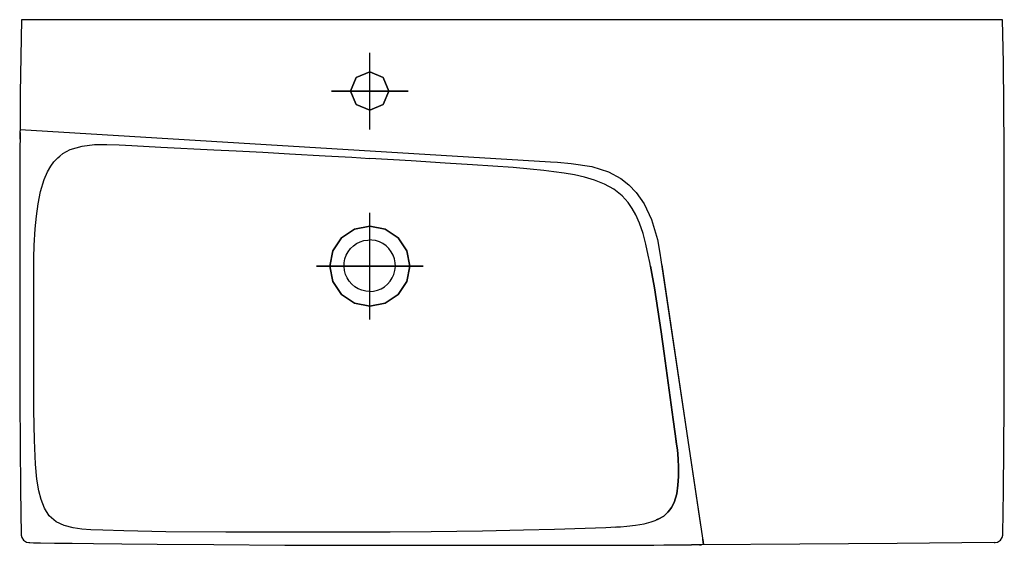
# Model space of a CAD drawing. Extents: x -0.45 to 0.45, y -0.48 to 0.
import ezdxf

# ---------------------------------------------------------------- set-up
doc = ezdxf.new("R2010")
doc.units = 0
doc.layers.get('defpoints').update_dxf_attribs({"color": 140})

msp = doc.modelspace()

# ---------------------------------------------------------------- linework, layer by layer
for points in [[(0.44863, -0.4697), (0.44927, -0.43056), (0.44997, -0.35228), (0.45003, -0.23485), (0.44993, -0.11742), (0.44918, -0.03914), (0.4485, 0), (-0.4485, 0), (-0.44908, -0.0334), (-0.44944, -0.06681), (-0.44967, -0.10123)], [(-0.13, 0.00023), (-0.13, 0)], [(-0.44971, -0.10889), (-0.44971, -0.10768), (-0.44969, -0.10539), (-0.44967, -0.10191), (-0.44967, -0.10123)], [(-0.44968, -0.10291), (-0.44969, -0.10539), (-0.44971, -0.10768), (-0.44971, -0.10889)], [(-0.44966, -0.09999), (0.03531, -0.12965), (0.04162, -0.13005), (0.05424, -0.13104), (0.07303, -0.13394), (0.08821, -0.13867), (0.09935, -0.14478), (0.10689, -0.1506), (0.11338, -0.15755), (0.12067, -0.16794), (0.12741, -0.18233), (0.13286, -0.20055), (0.13521, -0.213), (0.13614, -0.21926), (0.17505, -0.47961), (0.1743, -0.47456), (0.17505, -0.47961)], [(-0.44971, -0.10889), (-0.44972, -0.1105), (-0.44974, -0.11393), (-0.44976, -0.11746), (-0.44977, -0.11923)], [(0.095, -0.46336), (0.08564, -0.46396), (0.06689, -0.46462), (0.03878, -0.46553), (0.01065, -0.46629), (-0.02685, -0.46712), (-0.07374, -0.46781), (-0.11125, -0.468), (-0.15193, -0.468), (-0.19579, -0.46813), (-0.26158, -0.46818), (-0.3164, -0.46767), (-0.35477, -0.4668), (-0.37395, -0.46621), (-0.38491, -0.46583), (-0.39312, -0.46525), (-0.40127, -0.46413), (-0.40927, -0.46211), (-0.41677, -0.45857), (-0.42299, -0.45306), (-0.42741, -0.44605), (-0.43038, -0.43835), (-0.43238, -0.43037), (-0.43423, -0.41955), (-0.43554, -0.4059), (-0.43662, -0.38399), (-0.43699, -0.35658), (-0.437, -0.32369), (-0.437, -0.29079), (-0.437, -0.26338), (-0.43699, -0.24145), (-0.43702, -0.23048), (-0.43694, -0.21738), (-0.43671, -0.20595), (-0.43584, -0.19072), (-0.43479, -0.17934), (-0.43324, -0.168), (-0.43098, -0.15679), (-0.42773, -0.14582), (-0.42458, -0.13884), (-0.42142, -0.13349), (-0.41867, -0.12952), (-0.41526, -0.12609), (-0.41341, -0.12456), (-0.41049, -0.12216), (-0.4039, -0.11829), (-0.39293, -0.11519), (-0.38164, -0.11389), (-0.3703, -0.11369), (-0.35897, -0.11412), (-0.34765, -0.11474), (-0.32113, -0.11611), (-0.27264, -0.11861), (-0.25226, -0.11966), (-0.22781, -0.12095), (-0.20335, -0.12227), (-0.17075, -0.12408), (-0.1463, -0.1255), (-0.13, -0.1265)], [(-0.44977, -0.11923), (-0.44979, -0.12363), (-0.44983, -0.13244), (-0.44988, -0.14566), (-0.44992, -0.15888), (-0.44996, -0.17652), (-0.44999, -0.19856), (-0.44999, -0.21619), (-0.45, -0.22501)], [(0.12656, -0.225), (0.12592, -0.22161), (0.12461, -0.21488), (0.12243, -0.20492), (0.11979, -0.19515), (0.11654, -0.18566), (0.11313, -0.17808), (0.10985, -0.17234), (0.10617, -0.16689), (0.10076, -0.16071), (0.09305, -0.15467), (0.08452, -0.15003), (0.07555, -0.14647), (0.06636, -0.14375), (0.05705, -0.14167), (0.04771, -0.14002), (0.03835, -0.13868), (0.029, -0.13755), (0.01655, -0.13626), (0.00102, -0.13492), (-0.01757, -0.13354), (-0.03615, -0.13229), (-0.06094, -0.13072), (-0.09206, -0.12882), (-0.13, -0.1265)], [(-0.13003, -0.24801), (-0.13362, -0.24774), (-0.13712, -0.24692), (-0.14046, -0.24557), (-0.14356, -0.24373), (-0.14633, -0.24144), (-0.14873, -0.23875), (-0.15068, -0.23574), (-0.15215, -0.23245), (-0.1531, -0.22898), (-0.15352, -0.22541), (-0.15338, -0.22182), (-0.1527, -0.21829), (-0.15148, -0.2149), (-0.14976, -0.21174), (-0.14758, -0.20888), (-0.14499, -0.20638), (-0.14205, -0.20431), (-0.13881, -0.20271), (-0.13539, -0.20163), (-0.13183, -0.20108), (-0.13003, -0.20101)], [(-0.13003, -0.24801), (-0.12645, -0.24774), (-0.12295, -0.24692), (-0.11961, -0.24557), (-0.11651, -0.24373), (-0.11374, -0.24144), (-0.11134, -0.23875), (-0.10939, -0.23574), (-0.10792, -0.23245), (-0.10696, -0.22898), (-0.10655, -0.22541), (-0.10669, -0.22182), (-0.10737, -0.21829), (-0.10859, -0.2149), (-0.11031, -0.21174), (-0.11249, -0.20888), (-0.11508, -0.20638), (-0.11802, -0.20431), (-0.12126, -0.20271), (-0.12468, -0.20163), (-0.12824, -0.20108), (-0.13003, -0.20101)], [(-0.45, -0.22501), (-0.45001, -0.26581), (-0.44999, -0.34738), (-0.4493, -0.42898), (-0.44861, -0.47079), (-0.44817, -0.47283), (-0.44644, -0.47544), (-0.44383, -0.47717), (-0.44179, -0.47761), (-0.44076, -0.47763)], [(0.095, -0.46336), (0.09575, -0.46331), (0.09907, -0.46309), (0.10501, -0.4626), (0.11285, -0.46171), (0.12076, -0.46037), (0.12712, -0.45871), (0.13077, -0.45732), (0.13422, -0.45585), (0.1388, -0.45338), (0.14256, -0.44976), (0.14414, -0.44771), (0.14577, -0.44559), (0.14837, -0.44085), (0.15058, -0.43308), (0.1517, -0.42511), (0.15214, -0.41707), (0.15215, -0.40903), (0.15181, -0.40099), (0.15117, -0.39297), (0.15046, -0.38766), (0.14918, -0.37832), (0.1474, -0.36496), (0.1447, -0.34493), (0.14198, -0.32489), (0.13919, -0.30487), (0.13632, -0.28486), (0.13332, -0.26487), (0.13013, -0.2449), (0.12781, -0.23163), (0.12656, -0.225)], [(0.12656, -0.225), (0.12781, -0.23164), (0.13013, -0.24489), (0.13332, -0.26487), (0.13632, -0.28486), (0.13919, -0.30487), (0.14198, -0.32489), (0.1447, -0.34493), (0.1474, -0.36496), (0.14918, -0.37832), (0.1501, -0.385)], [(0.13683, -0.22389), (0.16075, -0.38391)], [(0.1501, -0.385), (0.15046, -0.38766), (0.15117, -0.39297), (0.15181, -0.40099), (0.15215, -0.40903), (0.15214, -0.41707), (0.1517, -0.4251), (0.15058, -0.43308), (0.14837, -0.44085), (0.14577, -0.44559), (0.14414, -0.44771)], [(0.16075, -0.38391), (0.17235, -0.46151)], [(0.14414, -0.44771), (0.14256, -0.44976), (0.1388, -0.45338), (0.13422, -0.45585), (0.13184, -0.45687)], [(0.095, -0.46336), (0.08564, -0.46396), (0.06689, -0.46462), (0.03878, -0.46553), (0.01065, -0.46629), (-0.02685, -0.46712), (-0.07374, -0.46781), (-0.11125, -0.468), (-0.13, -0.468)], [(0.4407, -0.47757), (0.44173, -0.47756), (0.44379, -0.47714), (0.44641, -0.47539), (0.44818, -0.47278), (0.44862, -0.47073), (0.44863, -0.4697)], [(-0.44076, -0.47763), (-0.43753, -0.47768), (-0.43105, -0.47779), (-0.41811, -0.47797), (-0.40192, -0.47818), (-0.3825, -0.4784), (-0.3566, -0.47865), (-0.32423, -0.4789), (-0.27244, -0.47927), (-0.20769, -0.47979), (-0.1559, -0.48), (-0.13, -0.48), (-0.11125, -0.48), (-0.07375, -0.48002), (-0.02687, -0.48005), (0.01063, -0.48006), (0.03876, -0.48005), (0.06688, -0.48001), (0.08563, -0.47997), (0.09501, -0.47994)], [(0.09501, -0.47994), (0.09732, -0.47993), (0.10193, -0.47992), (0.10885, -0.4799), (0.11577, -0.47987), (0.12269, -0.47985), (0.12961, -0.47982), (0.13883, -0.47978), (0.14574, -0.47975), (0.15035, -0.47973)], [(0.15035, -0.47973), (0.15265, -0.47972), (0.15725, -0.4797), (0.16396, -0.47967)], [(0.1713, -0.47963), (0.17162, -0.47963), (0.16802, -0.47965), (0.16396, -0.47967)], [(0.4407, -0.47757), (0.35196, -0.47834), (0.26321, -0.47914), (0.1733, -0.47962)]]:
    msp.add_lwpolyline(points)
for points in [[(-0.14749, -0.065), (-0.14236, -0.05263), (-0.12999, -0.0475), (-0.11762, -0.05263), (-0.11249, -0.065), (-0.11762, -0.07737), (-0.12999, -0.0825), (-0.14236, -0.07737)], [(-0.11248, -0.065), (-0.11761, -0.05263), (-0.12999, -0.0475), (-0.14236, -0.05263), (-0.14748, -0.065), (-0.14236, -0.07737), (-0.12999, -0.0825), (-0.11761, -0.07737)], [(-0.13, -0.2616), (-0.11601, -0.25878), (-0.10412, -0.25088), (-0.09622, -0.23899), (-0.0934, -0.225), (-0.09622, -0.21101), (-0.10412, -0.19912), (-0.11601, -0.19122), (-0.13, -0.1884), (-0.14399, -0.19122), (-0.15588, -0.19912), (-0.16377, -0.21101), (-0.1666, -0.225), (-0.16377, -0.23899), (-0.15588, -0.25088), (-0.14399, -0.25878)], [(-0.13, -0.2616), (-0.14399, -0.25878), (-0.15588, -0.25088), (-0.16377, -0.23899), (-0.1666, -0.225), (-0.16377, -0.21101), (-0.15588, -0.19912), (-0.14399, -0.19122), (-0.13, -0.1884), (-0.11601, -0.19122), (-0.10412, -0.19912), (-0.09622, -0.21101), (-0.0934, -0.225), (-0.09622, -0.23899), (-0.10412, -0.25088), (-0.11601, -0.25878)], [(0.1733, -0.47962), (0.17162, -0.47963)]]:
    msp.add_lwpolyline(points, close=True)
at = {"layer": 'defpoints'}
for points in [[(-0.12999, -0.1), (-0.12999, -0.03)], [(-0.12999, -0.1), (-0.12999, -0.03)], [(-0.16499, -0.065), (-0.09499, -0.065)], [(-0.09498, -0.065), (-0.16498, -0.065)], [(-0.13, -0.27374), (-0.13, -0.17626)], [(-0.12999, -0.27374), (-0.12999, -0.17626)], [(-0.17874, -0.225), (-0.08126, -0.225)], [(-0.08125, -0.225), (-0.17874, -0.225)]]:
    msp.add_lwpolyline(points, dxfattribs=at)

doc.saveas('drawing.dxf')
